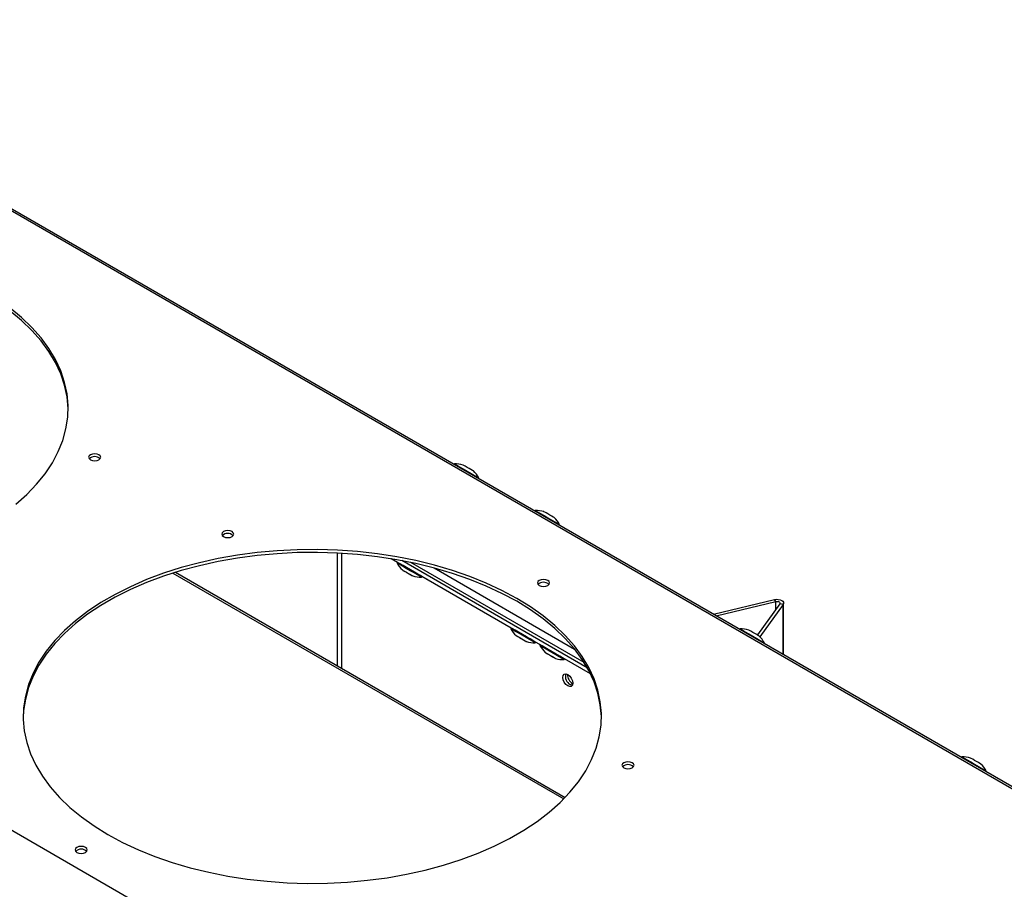
# Model space of a CAD drawing. Units: millimetres. Extents: x 561 to 4547, y 319 to 3103.
# Drawn here: x 3712 to 3961, y 2711 to 2931 of the extents above; entities that cross this region are included whole.
import ezdxf

# ---------------------------------------------------------------- set-up
doc = ezdxf.new("R2010")
doc.units = ezdxf.units.MM
doc.header["$LTSCALE"] = 12

msp = doc.modelspace()

# ---------------------------------------------------------------- linework, layer by layer
at = {"color": 7, "linetype": 'Continuous', "lineweight": 25}
for p, q in [((4238.07, 2577.6), (3626.8, 2930.48)), ((4238.13, 2578.13), (3627.62, 2930.56)), ((4242.52, 2418.65), (3490.47, 2852.8)), ((3822.27, 2818.42), (3822.18, 2818.25)), ((3828.31, 2814.71), (3828.41, 2814.88)), ((3842.7, 2806.63), (3842.6, 2806.46)), ((3848.73, 2802.92), (3848.83, 2803.09)), ((3792.68, 2795.89), (3792.68, 2767.41)), ((3793.73, 2795.83), (3793.73, 2766.81)), ((3807.9, 2793.52), (3806.3, 2794.45)), ((3856.62, 2765.41), (3806.32, 2794.44)), ((3807.9, 2793.52), (3807.8, 2793.35)), ((3855.82, 2766.92), (3808.95, 2793.98)), ((3855.02, 2768.26), (3811.27, 2793.52)), ((3751.17, 2790.82), (3849.89, 2733.83)), ((3751.79, 2791.02), (3850.24, 2734.19)), ((3809.14, 2791.62), (3809.16, 2791.61)), ((3817.16, 2792.12), (3852.59, 2771.66)), ((3813.93, 2789.81), (3814.03, 2789.98)), ((3836.62, 2776.94), (3814.03, 2789.98)), ((3887.67, 2780.45), (3903.13, 2784.14)), ((3888.36, 2780.04), (3903.48, 2783.66)), ((3904.44, 2783.1), (3898.78, 2775.21)), ((3903.48, 2783.66), (3903.13, 2784.14)), ((3903.48, 2781.76), (3903.48, 2783.66)), ((3905.29, 2782.9), (3904.44, 2783.1)), ((3905.41, 2770.2), (3905.41, 2783.26)), ((3905.29, 2782.9), (3899.43, 2774.74)), ((3905.29, 2770.27), (3905.29, 2782.9)), ((3836.62, 2776.95), (3836.52, 2776.78)), ((3894.44, 2776.74), (3894.35, 2776.59)), ((3837.93, 2775.01), (3837.86, 2775.05)), ((3842.65, 2773.24), (3842.75, 2773.41)), ((3843.98, 2772.69), (3842.75, 2773.4)), ((3900.48, 2773.05), (3900.57, 2773.2)), ((3843.98, 2772.69), (3843.88, 2772.51)), ((3850.01, 2768.97), (3850.11, 2769.15)), ((3856.64, 2765.38), (3850.11, 2769.15)), ((3950.46, 2744.42), (3950.36, 2744.25)), ((3956.49, 2740.71), (3956.59, 2740.88))]:
    msp.add_line(p, q, dxfattribs=at)
at = {"color": 7, "linetype": 'Continuous', "lineweight": 25, "flags": 128}
for points in [[(3724.69, 2832.02), (3724.68, 2832.39), (3724.42, 2835.33), (3723.8, 2838.25), (3722.82, 2841.14), (3721.51, 2843.98), (3719.85, 2846.76), (3717.85, 2849.47), (3715.54, 2852.09), (3712.91, 2854.61), (3709.99, 2857.02), (3706.78, 2859.31), (3703.31, 2861.46)], [(3711.49, 2808.22), (3714.27, 2810.68), (3716.74, 2813.26), (3718.89, 2815.92), (3720.72, 2818.67), (3722.21, 2821.49), (3723.35, 2824.35), (3724.15, 2827.26), (3724.6, 2830.19), (3724.68, 2833.13), (3724.42, 2836.07), (3723.8, 2838.99), (3722.82, 2841.88), (3721.51, 2844.72), (3719.85, 2847.5), (3717.85, 2850.21), (3715.54, 2852.83), (3712.91, 2855.36), (3709.99, 2857.77)], [(3730.33, 2819.44), (3730.82, 2819.25), (3731.41, 2819.18), (3731.99, 2819.25), (3732.49, 2819.44), (3732.82, 2819.73), (3732.93, 2820.06), (3732.82, 2820.4), (3732.49, 2820.68), (3731.99, 2820.88), (3731.41, 2820.94), (3730.82, 2820.88), (3730.33, 2820.68), (3730, 2820.4), (3729.88, 2820.06), (3730, 2819.73), (3730.33, 2819.44)], [(3822.27, 2818.42), (3822.41, 2818.34), (3822.85, 2818.08), (3823.57, 2817.67)], [(3827.06, 2816.61), (3827.03, 2816.63), (3826.82, 2816.75), (3826.45, 2816.96), (3825.98, 2817.24), (3825.46, 2817.53), (3825, 2817.8), (3824.65, 2818.01), (3824.46, 2818.11), (3824.44, 2818.12)], [(3823.57, 2817.67), (3824.48, 2817.15), (3825.48, 2816.57), (3826.47, 2816), (3827.33, 2815.5), (3827.98, 2815.12), (3828.34, 2814.91), (3828.41, 2814.88)], [(3842.7, 2806.63), (3842.83, 2806.56), (3843.28, 2806.3), (3843.99, 2805.89)], [(3843.99, 2805.89), (3844.9, 2805.36), (3845.9, 2804.78), (3846.89, 2804.21), (3847.76, 2803.71), (3848.41, 2803.34), (3848.77, 2803.13), (3848.83, 2803.09)], [(3847.49, 2804.83), (3847.46, 2804.85), (3847.25, 2804.97), (3846.88, 2805.18), (3846.4, 2805.46), (3845.89, 2805.75), (3845.42, 2806.02), (3845.07, 2806.22), (3844.89, 2806.33), (3844.87, 2806.34)], [(3763.93, 2800.04), (3764.43, 2799.85), (3765.01, 2799.78), (3765.59, 2799.85), (3766.09, 2800.04), (3766.42, 2800.33), (3766.53, 2800.66), (3766.42, 2801), (3766.09, 2801.29), (3765.59, 2801.48), (3765.01, 2801.55), (3764.43, 2801.48), (3763.93, 2801.29), (3763.6, 2801), (3763.48, 2800.66), (3763.6, 2800.33), (3763.93, 2800.04)], [(3838.01, 2783.7), (3834.28, 2785.71), (3830.32, 2787.56), (3826.15, 2789.25), (3821.78, 2790.76), (3817.24, 2792.1), (3812.54, 2793.25), (3807.73, 2794.2), (3802.8, 2794.97), (3797.8, 2795.53), (3792.74, 2795.89), (3787.65, 2796.04), (3782.55, 2795.99), (3777.48, 2795.73), (3772.44, 2795.27), (3767.47, 2794.61), (3762.6, 2793.75), (3757.84, 2792.7), (3753.22, 2791.45), (3748.76, 2790.03), (3744.49, 2788.42), (3740.42, 2786.65), (3736.57, 2784.72), (3732.97, 2782.64), (3729.62, 2780.42), (3726.56, 2778.07), (3723.78, 2775.6), (3721.31, 2773.03), (3719.15, 2770.36), (3717.33, 2767.62), (3715.84, 2764.8), (3714.69, 2761.93), (3713.89, 2759.03), (3713.45, 2756.1), (3713.35, 2754.26)], [(3734.74, 2724.82), (3738.47, 2722.82), (3742.43, 2720.97), (3746.6, 2719.28), (3750.97, 2717.76), (3755.51, 2716.43), (3760.2, 2715.28), (3765.02, 2714.32), (3769.95, 2713.56), (3774.95, 2713), (3780.01, 2712.64), (3785.1, 2712.48), (3790.2, 2712.53), (3795.27, 2712.79), (3800.31, 2713.25), (3805.28, 2713.91), (3810.15, 2714.77), (3814.91, 2715.83), (3819.53, 2717.07), (3823.99, 2718.5), (3828.26, 2720.1), (3832.33, 2721.87), (3836.18, 2723.8), (3839.78, 2725.88), (3843.13, 2728.1), (3846.19, 2730.45), (3848.97, 2732.92), (3851.44, 2735.49), (3853.59, 2738.16), (3855.42, 2740.91), (3856.91, 2743.72), (3858.06, 2746.59), (3858.86, 2749.5), (3859.3, 2752.43), (3859.39, 2755.37), (3859.12, 2758.31), (3858.5, 2761.23), (3857.53, 2764.12), (3856.21, 2766.96), (3854.55, 2769.74), (3852.56, 2772.45), (3850.24, 2775.07), (3847.62, 2777.59), (3844.7, 2780), (3841.49, 2782.29), (3838.01, 2784.44), (3834.28, 2786.45), (3830.32, 2788.3), (3826.15, 2789.99), (3821.78, 2791.5), (3817.24, 2792.84), (3812.54, 2793.99), (3807.73, 2794.95), (3802.8, 2795.71), (3797.8, 2796.27), (3792.74, 2796.63), (3787.65, 2796.78), (3782.55, 2796.73), (3777.48, 2796.48), (3772.44, 2796.02), (3767.47, 2795.35), (3762.6, 2794.49), (3757.84, 2793.44), (3753.22, 2792.2), (3748.76, 2790.77), (3744.49, 2789.17), (3740.42, 2787.4), (3736.57, 2785.46), (3732.97, 2783.38), (3729.62, 2781.16), (3726.56, 2778.81), (3723.78, 2776.35), (3721.31, 2773.77), (3719.15, 2771.11), (3717.33, 2768.36), (3715.84, 2765.54), (3714.69, 2762.68), (3713.89, 2759.77), (3713.45, 2756.84), (3713.36, 2753.9), (3713.63, 2750.96), (3714.25, 2748.04), (3715.22, 2745.15), (3716.54, 2742.31), (3718.2, 2739.53), (3720.19, 2736.82), (3722.51, 2734.2), (3725.13, 2731.67), (3728.05, 2729.26), (3731.26, 2726.98), (3734.74, 2724.82)], [(3813.93, 2789.81), (3813.89, 2789.84), (3813.56, 2790.03), (3812.93, 2790.39), (3812.08, 2790.88), (3811.1, 2791.44), (3810.1, 2792.02), (3809.18, 2792.56), (3808.44, 2792.98), (3807.96, 2793.26), (3807.8, 2793.35)], [(3814.03, 2789.98), (3813.99, 2790.01), (3813.66, 2790.2), (3813.03, 2790.56), (3812.18, 2791.05), (3811.2, 2791.62), (3810.2, 2792.2), (3809.28, 2792.73), (3808.54, 2793.16), (3808.06, 2793.43), (3807.9, 2793.52)], [(3809.16, 2791.61), (3809.34, 2791.51), (3809.69, 2791.31), (3810.15, 2791.04), (3810.66, 2790.74), (3811.14, 2790.47), (3811.51, 2790.25), (3811.73, 2790.13), (3811.76, 2790.11)], [(3843.67, 2787.71), (3844.16, 2787.52), (3844.75, 2787.45), (3845.33, 2787.52), (3845.82, 2787.71), (3846.16, 2787.99), (3846.27, 2788.33), (3846.16, 2788.67), (3845.82, 2788.95), (3845.33, 2789.14), (3844.75, 2789.21), (3844.16, 2789.14), (3843.67, 2788.95), (3843.34, 2788.67), (3843.22, 2788.33), (3843.34, 2787.99), (3843.67, 2787.71)], [(3859.4, 2754.26), (3859.39, 2754.63), (3859.12, 2757.56), (3858.5, 2760.49), (3857.53, 2763.37), (3856.21, 2766.22), (3854.55, 2769), (3852.56, 2771.71), (3850.24, 2774.33), (3847.62, 2776.85), (3844.7, 2779.26), (3841.49, 2781.55), (3838.01, 2783.7)], [(3903.13, 2784.14), (3903.6, 2784.21), (3904.08, 2784.2), (3904.54, 2784.1), (3904.93, 2783.94), (3905.22, 2783.71), (3905.38, 2783.45), (3905.4, 2783.17), (3905.29, 2782.9)], [(3903.48, 2783.66), (3903.69, 2783.69), (3903.9, 2783.68), (3904.11, 2783.64), (3904.28, 2783.56), (3904.41, 2783.46), (3904.48, 2783.35), (3904.49, 2783.22), (3904.44, 2783.1)], [(3842.65, 2773.24), (3842.49, 2773.33), (3842.01, 2773.61), (3841.27, 2774.04), (3840.35, 2774.57), (3839.34, 2775.15), (3838.36, 2775.72), (3837.52, 2776.2), (3836.89, 2776.56), (3836.56, 2776.75), (3836.52, 2776.78)], [(3842.75, 2773.41), (3842.59, 2773.51), (3842.11, 2773.78), (3841.37, 2774.21), (3840.45, 2774.74), (3839.44, 2775.32), (3838.46, 2775.89), (3837.62, 2776.38), (3836.99, 2776.74), (3836.66, 2776.93), (3836.62, 2776.95)], [(3894.44, 2776.74), (3894.57, 2776.67), (3895.02, 2776.41), (3895.73, 2776)], [(3895.73, 2776), (3896.64, 2775.47), (3897.64, 2774.89), (3898.63, 2774.32), (3899.5, 2773.82), (3900.14, 2773.45), (3900.51, 2773.24), (3900.57, 2773.2)], [(3899.23, 2774.94), (3899.2, 2774.96), (3898.99, 2775.08), (3898.62, 2775.29), (3898.14, 2775.56), (3897.63, 2775.86), (3897.16, 2776.13), (3896.81, 2776.33), (3896.63, 2776.44), (3896.61, 2776.45)], [(3837.86, 2775.05), (3837.87, 2775.04), (3838, 2774.97), (3838.31, 2774.79), (3838.75, 2774.53), (3839.26, 2774.24), (3839.75, 2773.96), (3840.16, 2773.72), (3840.41, 2773.58), (3840.48, 2773.53)], [(3850.01, 2768.97), (3849.9, 2769.04), (3849.47, 2769.29), (3848.76, 2769.7), (3847.86, 2770.22), (3846.86, 2770.79), (3845.87, 2771.36), (3845, 2771.87), (3844.34, 2772.25), (3843.96, 2772.47), (3843.88, 2772.51)], [(3850.11, 2769.15), (3850, 2769.21), (3849.57, 2769.46), (3848.86, 2769.87), (3847.96, 2770.39), (3846.96, 2770.97), (3845.97, 2771.54), (3845.1, 2772.04), (3844.44, 2772.43), (3844.06, 2772.64), (3843.98, 2772.69)], [(3845.23, 2770.78), (3845.32, 2770.73), (3845.6, 2770.56), (3846.03, 2770.32), (3846.53, 2770.03), (3847.03, 2769.74), (3847.45, 2769.5), (3847.74, 2769.33), (3847.84, 2769.27), (3847.84, 2769.27)], [(3850.9, 2765.22), (3851.38, 2764.83), (3851.79, 2764.28), (3852.06, 2763.65), (3852.15, 2763.04), (3852.06, 2762.54), (3851.79, 2762.23), (3851.38, 2762.15), (3850.9, 2762.32), (3850.42, 2762.7), (3850.01, 2763.25), (3849.74, 2763.88), (3849.64, 2764.49), (3849.74, 2764.99), (3850.01, 2765.3), (3850.42, 2765.38), (3850.9, 2765.22)], [(3852.05, 2762.52), (3852.02, 2762.52), (3851.54, 2762.69)], [(3950.46, 2744.42), (3950.59, 2744.35), (3951.04, 2744.09), (3951.76, 2743.68)], [(3951.76, 2743.68), (3952.67, 2743.15), (3953.67, 2742.57), (3954.65, 2742), (3955.52, 2741.5), (3956.17, 2741.13), (3956.53, 2740.92), (3956.59, 2740.88)], [(3955.25, 2742.62), (3955.22, 2742.64), (3955.01, 2742.76), (3954.64, 2742.97), (3954.16, 2743.24), (3953.65, 2743.54), (3953.19, 2743.81), (3952.83, 2744.01), (3952.65, 2744.12), (3952.63, 2744.13)], [(3865.03, 2741.68), (3865.53, 2741.49), (3866.11, 2741.42), (3866.7, 2741.49), (3867.19, 2741.68), (3867.52, 2741.96), (3867.64, 2742.3), (3867.52, 2742.64), (3867.19, 2742.92), (3866.7, 2743.11), (3866.11, 2743.18), (3865.53, 2743.11), (3865.03, 2742.92), (3864.7, 2742.64), (3864.59, 2742.3), (3864.7, 2741.96), (3865.03, 2741.68)], [(3726.92, 2720.31), (3727.42, 2720.12), (3728, 2720.06), (3728.59, 2720.12), (3729.08, 2720.31), (3729.41, 2720.6), (3729.53, 2720.94), (3729.41, 2721.27), (3729.08, 2721.56), (3728.59, 2721.75), (3728, 2721.82), (3727.42, 2721.75), (3726.92, 2721.56), (3726.59, 2721.27), (3726.48, 2720.94), (3726.59, 2720.6), (3726.92, 2720.31)]]:
    msp.add_lwpolyline(points, dxfattribs=at)
at = {"color": 7, "linetype": 'Continuous', "lineweight": 25}
for centre, radius, start, end in [((3731.41, 2818.24), 2, 46.4009, 133.5991), ((3822.46, 2811.65), 6.77, 72.9109, 91.5485), ((3822.46, 2811.65), 6.77, 28.4515, 47.0891), ((3842.88, 2799.87), 6.77, 72.9109, 91.5485), ((3842.88, 2799.87), 6.77, 28.4515, 47.0891), ((3765.01, 2798.84), 2, 46.4009, 133.5991), ((3813.75, 2796.57), 6.77, 208.4515, 227.0891), ((3813.75, 2796.57), 6.77, 252.9109, 271.5485), ((3844.75, 2786.51), 2, 46.4009, 133.5991), ((3842.47, 2780), 6.77, 208.4515, 227.0891), ((3894.62, 2769.98), 6.77, 72.9109, 91.5485), ((3842.47, 2780), 6.77, 252.9109, 271.5485), ((3894.62, 2769.98), 6.77, 28.4515, 47.0891), ((3849.83, 2775.74), 6.77, 208.4515, 227.0891), ((3849.83, 2775.74), 6.77, 252.9109, 271.5485), ((3852.6, 2764.73), 2.3, 163.5354, 242.6189), ((3853.86, 2765.48), 3.1, 183.6817, 236.3129), ((3950.64, 2737.66), 6.77, 72.9109, 91.5485), ((3866.11, 2740.48), 2, 46.4009, 133.5991), ((3950.64, 2737.66), 6.77, 28.4515, 47.0891), ((3728, 2719.11), 2, 46.4009, 133.5991)]:
    msp.add_arc(centre, radius, start, end, dxfattribs=at)
for points, knots in [([(3809.24, 2791.55), (3809.24, 2791.55), (3809.24, 2791.55), (3809.25, 2791.54), (3809.33, 2791.49), (3809.56, 2791.36), (3809.94, 2791.14), (3810.4, 2790.88), (3810.86, 2790.61), (3811.26, 2790.38), (3811.55, 2790.21), (3811.64, 2790.16), (3811.66, 2790.15), (3811.66, 2790.15), (3811.66, 2790.15)], [0, 0, 0, 0, 0.010496, 0.04277, 0.12148, 0.242177, 0.364837, 0.487618, 0.610409, 0.7332, 0.855987, 0.978743, 0.994078, 1, 1, 1, 1]), ([(3837.96, 2774.98), (3837.96, 2774.98), (3837.96, 2774.98), (3837.97, 2774.97), (3838.03, 2774.94), (3838.26, 2774.81), (3838.51, 2774.66), (3838.69, 2774.56), (3838.71, 2774.54)], [0, 0, 0, 0, 0.0016889, 0.0575758, 0.2952539, 0.6164424, 0.9436894, 1, 1, 1, 1]), ([(3838.71, 2774.54), (3838.83, 2774.47), (3839.1, 2774.32), (3839.54, 2774.06), (3839.95, 2773.83), (3840.25, 2773.65), (3840.36, 2773.59), (3840.38, 2773.58), (3840.38, 2773.58), (3840.38, 2773.58)], [0, 0, 0, 0, 0.16264, 0.359054, 0.555468, 0.751877, 0.948248, 0.997442, 1, 1, 1, 1]), ([(3898.95, 2775.11), (3898.92, 2775.13), (3898.84, 2775.17), (3898.7, 2775.25), (3898.62, 2775.3)], [0, 0, 0, 0, 0.434844, 1, 1, 1, 1]), ([(3845.32, 2770.71), (3845.32, 2770.71), (3845.32, 2770.71), (3845.34, 2770.7), (3845.41, 2770.66), (3845.56, 2770.57), (3845.86, 2770.4), (3846.29, 2770.15), (3846.76, 2769.88), (3847.19, 2769.63), (3847.54, 2769.43), (3847.7, 2769.34), (3847.74, 2769.32), (3847.74, 2769.32), (3847.74, 2769.32)], [0, 0, 0, 0, 0.00789, 0.059257, 0.116164, 0.194836, 0.315799, 0.438433, 0.561154, 0.683881, 0.806606, 0.929319, 0.990894, 1, 1, 1, 1])]:
    msp.add_open_spline(points, degree=3, knots=knots, dxfattribs=at)

doc.saveas('drawing.dxf')
